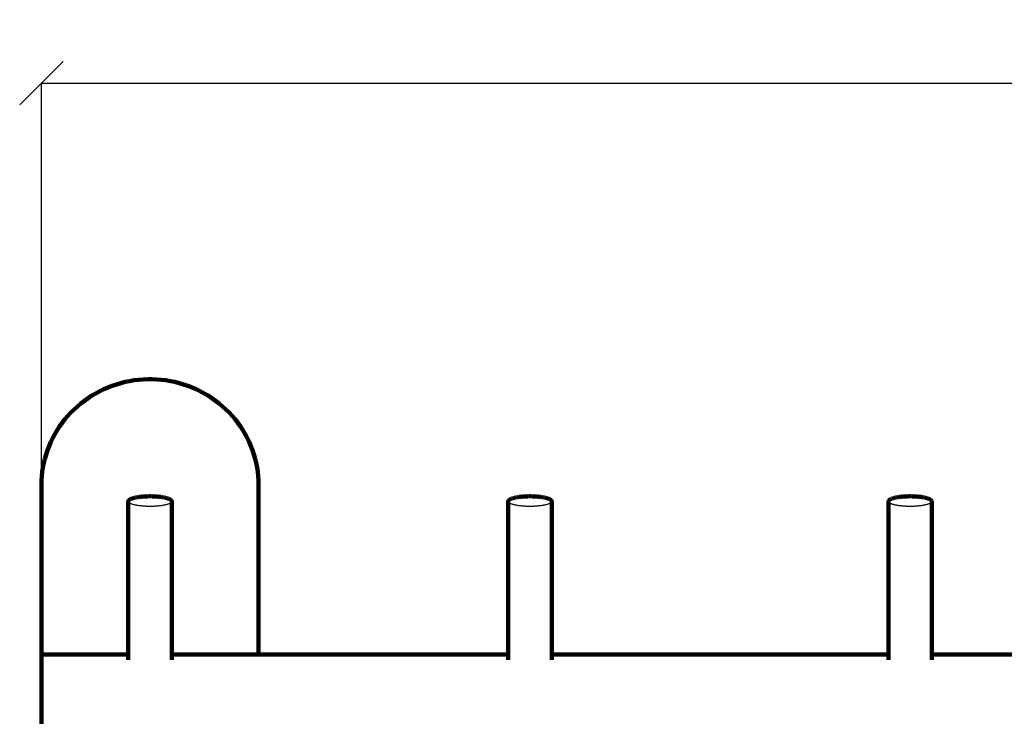
# Model space of a CAD drawing. Units: millimetres. Extents: x 351 to 8462, y 41 to 1809.
# Drawn here: x 6642 to 7096, y 1038 to 1359 of the extents above; entities that cross this region are included whole.
import ezdxf

# ---------------------------------------------------------------- set-up
doc = ezdxf.new("R2010")
doc.units = ezdxf.units.MM
doc.layers.add('ProfileEdges', color=7, linetype='Continuous')
doc.styles.get("Standard").update_dxf_attribs({"font": 'arial.ttf'})
doc.dimstyles.get("Standard").update_dxf_attribs({"dimtxt": 25, "dimasz": 20, "dimexe": 0.18, "dimexo": 0.0625, "dimgap": 0.09, "dimtad": 1, "dimdec": 0, "dimzin": 0, "dimdsep": 46, "dimtxsty": 'Standard', "dimblk": 'OBLIQUE', "dimcen": 0.09, "dimadec": 0, "dimazin": 0, "dimtfac": 1, "dimtdec": 0, "dimtofl": 0, "dimtmove": 0, "dimatfit": 3, "dimldrblk": 'OBLIQUE', "dimfxl": 1, "dimtolj": 1, "dimtzin": 0, "dimarcsym": 0})

# ---------------------------------------------------------------- blocks, each defined once
blk = doc.blocks.new('_Oblique')
at = {"color": 0, "linetype": 'ByBlock', "lineweight": -2}
blk.add_line((-0.5, -0.5), (0.5, 0.5), dxfattribs=at)
blk = doc.blocks.new('*D9')
at = {"color": 0, "lineweight": -2, "transparency": 16777216}
for p, q in [((6652.43, 1005.46), (6652.43, 1329.8)), ((6652.43, 1329.62), (8352.43, 1329.62)), ((8352.43, 1005.47), (8352.43, 1329.8))]:
    blk.add_line(p, q, dxfattribs=at)
at = {"layer": 'Defpoints', "color": 0, "transparency": 16777216}
for p in [(8352.43, 1329.62), (6652.43, 1005.4), (8352.43, 1005.4)]:
    blk.add_point(p, dxfattribs=at)
at = {"color": 0, "lineweight": -2, "transparency": 16777216, "xscale": 20, "yscale": 20, "zscale": 20, "rotation": 180}
blk.add_blockref('_Oblique', (6652.43, 1329.62), dxfattribs=at)
at = {"color": 0, "lineweight": -2, "transparency": 16777216, "xscale": 20, "yscale": 20, "zscale": 20}
blk.add_blockref('_Oblique', (8352.43, 1329.62), dxfattribs=at)
at = {"color": 0, "transparency": 16777216, "insert": (7502.43, 1342.48), "char_height": 25, "attachment_point": 5}
blk.add_mtext('\\A1;1700', dxfattribs=at)

msp = doc.modelspace()

# ---------------------------------------------------------------- linework, layer by layer
for p, q in [((6692.43, 1137.08), (6692.46, 1136.98)), ((6692.46, 1136.98), (6692.5, 1136.89)), ((6692.5, 1136.89), (6692.57, 1136.8)), ((6692.57, 1136.8), (6692.64, 1136.7)), ((6692.64, 1136.7), (6692.74, 1136.61)), ((6692.74, 1136.61), (6692.85, 1136.52)), ((6692.85, 1136.52), (6692.98, 1136.43)), ((6692.98, 1136.43), (6693.13, 1136.34)), ((6693.13, 1136.34), (6693.29, 1136.26)), ((6693.29, 1136.26), (6693.47, 1136.17)), ((6693.47, 1136.17), (6693.66, 1136.09)), ((6693.66, 1136.09), (6693.87, 1136.01)), ((6693.87, 1136.01), (6694.1, 1135.93)), ((6694.1, 1135.93), (6694.34, 1135.85)), ((6694.34, 1135.85), (6694.59, 1135.77)), ((6694.59, 1135.77), (6694.86, 1135.7)), ((6694.86, 1135.7), (6695.14, 1135.63)), ((6695.14, 1135.63), (6695.43, 1135.56)), ((6695.43, 1135.56), (6695.73, 1135.5)), ((6695.73, 1135.5), (6696.05, 1135.44)), ((6696.05, 1135.44), (6696.38, 1135.38)), ((6696.38, 1135.38), (6696.72, 1135.32)), ((6696.72, 1135.32), (6697.07, 1135.27)), ((6697.07, 1135.27), (6697.43, 1135.22)), ((6697.43, 1135.22), (6697.79, 1135.18)), ((6697.79, 1135.18), (6698.17, 1135.14)), ((6698.17, 1135.14), (6698.55, 1135.1)), ((6698.55, 1135.1), (6698.94, 1135.06)), ((6698.94, 1135.06), (6699.34, 1135.03)), ((6699.34, 1135.03), (6699.74, 1135)), ((6699.74, 1135), (6700.14, 1134.98)), ((6700.14, 1134.98), (6700.55, 1134.96)), ((6700.55, 1134.96), (6700.97, 1134.95)), ((6700.97, 1134.95), (6701.38, 1134.93)), ((6701.38, 1134.93), (6701.8, 1134.93)), ((6701.8, 1134.93), (6702.22, 1134.92)), ((6702.22, 1134.92), (6702.64, 1134.92)), ((6702.64, 1134.92), (6703.05, 1134.93)), ((6703.05, 1134.93), (6703.47, 1134.93)), ((6703.47, 1134.93), (6703.89, 1134.95)), ((6703.89, 1134.95), (6704.3, 1134.96)), ((6704.3, 1134.96), (6704.71, 1134.98)), ((6704.71, 1134.98), (6705.12, 1135)), ((6705.12, 1135), (6705.52, 1135.03)), ((6705.52, 1135.03), (6705.91, 1135.06)), ((6705.91, 1135.06), (6706.3, 1135.1)), ((6706.3, 1135.1), (6706.68, 1135.14)), ((6706.68, 1135.14), (6707.06, 1135.18)), ((6707.06, 1135.18), (6707.43, 1135.22)), ((6707.43, 1135.22), (6707.78, 1135.27)), ((6707.78, 1135.27), (6708.13, 1135.32)), ((6708.13, 1135.32), (6708.47, 1135.38)), ((6708.47, 1135.38), (6708.8, 1135.44)), ((6708.8, 1135.44), (6709.12, 1135.5)), ((6709.12, 1135.5), (6709.42, 1135.56)), ((6709.42, 1135.56), (6709.72, 1135.63)), ((6709.72, 1135.63), (6710, 1135.7)), ((6710, 1135.7), (6710.26, 1135.77)), ((6710.26, 1135.77), (6710.52, 1135.85)), ((6710.52, 1135.85), (6710.76, 1135.93)), ((6710.76, 1135.93), (6710.98, 1136.01)), ((6710.98, 1136.01), (6711.19, 1136.09)), ((6711.19, 1136.09), (6711.38, 1136.17)), ((6711.38, 1136.17), (6711.56, 1136.26)), ((6711.56, 1136.26), (6711.72, 1136.34)), ((6711.72, 1136.34), (6711.87, 1136.43)), ((6711.87, 1136.43), (6712, 1136.52)), ((6712, 1136.52), (6712.11, 1136.61)), ((6712.11, 1136.61), (6712.21, 1136.7)), ((6712.21, 1136.7), (6712.29, 1136.8)), ((6712.29, 1136.8), (6712.35, 1136.89)), ((6712.35, 1136.89), (6712.39, 1136.98)), ((6712.39, 1136.98), (6712.42, 1137.08)), ((6867.43, 1137.08), (6867.46, 1136.98)), ((6867.46, 1136.98), (6867.5, 1136.89)), ((6867.5, 1136.89), (6867.57, 1136.8)), ((6867.57, 1136.8), (6867.64, 1136.7)), ((6867.64, 1136.7), (6867.74, 1136.61)), ((6867.74, 1136.61), (6867.85, 1136.52)), ((6867.85, 1136.52), (6867.98, 1136.43)), ((6867.98, 1136.43), (6868.13, 1136.34)), ((6868.13, 1136.34), (6868.29, 1136.26)), ((6868.29, 1136.26), (6868.47, 1136.17)), ((6868.47, 1136.17), (6868.66, 1136.09)), ((6868.66, 1136.09), (6868.87, 1136.01)), ((6868.87, 1136.01), (6869.1, 1135.93)), ((6869.1, 1135.93), (6869.34, 1135.85)), ((6869.34, 1135.85), (6869.59, 1135.77)), ((6869.59, 1135.77), (6869.86, 1135.7)), ((6869.86, 1135.7), (6870.14, 1135.63)), ((6870.14, 1135.63), (6870.43, 1135.56)), ((6870.43, 1135.56), (6870.73, 1135.5)), ((6870.73, 1135.5), (6871.05, 1135.44)), ((6871.05, 1135.44), (6871.38, 1135.38)), ((6871.38, 1135.38), (6871.72, 1135.32)), ((6871.72, 1135.32), (6872.07, 1135.27)), ((6872.07, 1135.27), (6872.43, 1135.22)), ((6872.43, 1135.22), (6872.79, 1135.18)), ((6872.79, 1135.18), (6873.17, 1135.14)), ((6873.17, 1135.14), (6873.55, 1135.1)), ((6873.55, 1135.1), (6873.94, 1135.06)), ((6873.94, 1135.06), (6874.34, 1135.03)), ((6874.34, 1135.03), (6874.74, 1135)), ((6874.74, 1135), (6875.14, 1134.98)), ((6875.14, 1134.98), (6875.55, 1134.96)), ((6875.55, 1134.96), (6875.97, 1134.95)), ((6875.97, 1134.95), (6876.38, 1134.93)), ((6876.38, 1134.93), (6876.8, 1134.93)), ((6876.8, 1134.93), (6877.22, 1134.92)), ((6877.22, 1134.92), (6877.64, 1134.92)), ((6877.64, 1134.92), (6878.05, 1134.93)), ((6878.05, 1134.93), (6878.47, 1134.93)), ((6878.47, 1134.93), (6878.89, 1134.95)), ((6878.89, 1134.95), (6879.3, 1134.96)), ((6879.3, 1134.96), (6879.71, 1134.98)), ((6879.71, 1134.98), (6880.12, 1135)), ((6880.12, 1135), (6880.52, 1135.03)), ((6880.52, 1135.03), (6880.91, 1135.06)), ((6880.91, 1135.06), (6881.3, 1135.1)), ((6881.3, 1135.1), (6881.68, 1135.14)), ((6881.68, 1135.14), (6882.06, 1135.18)), ((6882.06, 1135.18), (6882.43, 1135.22)), ((6882.43, 1135.22), (6882.78, 1135.27)), ((6882.78, 1135.27), (6883.13, 1135.32)), ((6883.13, 1135.32), (6883.47, 1135.38)), ((6883.47, 1135.38), (6883.8, 1135.44)), ((6883.8, 1135.44), (6884.12, 1135.5)), ((6884.12, 1135.5), (6884.42, 1135.56)), ((6884.42, 1135.56), (6884.72, 1135.63)), ((6884.72, 1135.63), (6885, 1135.7)), ((6885, 1135.7), (6885.26, 1135.77)), ((6885.26, 1135.77), (6885.52, 1135.85)), ((6885.52, 1135.85), (6885.76, 1135.93)), ((6885.76, 1135.93), (6885.98, 1136.01)), ((6885.98, 1136.01), (6886.19, 1136.09)), ((6886.19, 1136.09), (6886.38, 1136.17)), ((6886.38, 1136.17), (6886.56, 1136.26)), ((6886.56, 1136.26), (6886.72, 1136.34)), ((6886.72, 1136.34), (6886.87, 1136.43)), ((6886.87, 1136.43), (6887, 1136.52)), ((6887, 1136.52), (6887.11, 1136.61)), ((6887.11, 1136.61), (6887.21, 1136.7)), ((6887.21, 1136.7), (6887.29, 1136.8)), ((6887.29, 1136.8), (6887.35, 1136.89)), ((6887.35, 1136.89), (6887.39, 1136.98)), ((6887.39, 1136.98), (6887.42, 1137.08)), ((7042.43, 1137.08), (7042.46, 1136.98)), ((7042.46, 1136.98), (7042.5, 1136.89)), ((7042.5, 1136.89), (7042.57, 1136.8)), ((7042.57, 1136.8), (7042.64, 1136.7)), ((7042.64, 1136.7), (7042.74, 1136.61)), ((7042.74, 1136.61), (7042.85, 1136.52)), ((7042.85, 1136.52), (7042.98, 1136.43)), ((7042.98, 1136.43), (7043.13, 1136.34)), ((7043.13, 1136.34), (7043.29, 1136.26)), ((7043.29, 1136.26), (7043.47, 1136.17)), ((7043.47, 1136.17), (7043.66, 1136.09)), ((7043.66, 1136.09), (7043.87, 1136.01)), ((7043.87, 1136.01), (7044.1, 1135.93)), ((7044.1, 1135.93), (7044.34, 1135.85)), ((7044.34, 1135.85), (7044.59, 1135.77)), ((7044.59, 1135.77), (7044.86, 1135.7)), ((7044.86, 1135.7), (7045.14, 1135.63)), ((7045.14, 1135.63), (7045.43, 1135.56)), ((7045.43, 1135.56), (7045.73, 1135.5)), ((7045.73, 1135.5), (7046.05, 1135.44)), ((7046.05, 1135.44), (7046.38, 1135.38)), ((7046.38, 1135.38), (7046.72, 1135.32)), ((7046.72, 1135.32), (7047.07, 1135.27)), ((7047.07, 1135.27), (7047.43, 1135.22)), ((7047.43, 1135.22), (7047.79, 1135.18)), ((7047.79, 1135.18), (7048.17, 1135.14)), ((7048.17, 1135.14), (7048.55, 1135.1)), ((7048.55, 1135.1), (7048.94, 1135.06)), ((7048.94, 1135.06), (7049.34, 1135.03)), ((7049.34, 1135.03), (7049.74, 1135)), ((7049.74, 1135), (7050.14, 1134.98)), ((7050.14, 1134.98), (7050.55, 1134.96)), ((7050.55, 1134.96), (7050.97, 1134.95)), ((7050.97, 1134.95), (7051.38, 1134.93)), ((7051.38, 1134.93), (7051.8, 1134.93)), ((7051.8, 1134.93), (7052.22, 1134.92)), ((7052.22, 1134.92), (7052.64, 1134.92)), ((7052.64, 1134.92), (7053.05, 1134.93)), ((7053.05, 1134.93), (7053.47, 1134.93)), ((7053.47, 1134.93), (7053.89, 1134.95)), ((7053.89, 1134.95), (7054.3, 1134.96)), ((7054.3, 1134.96), (7054.71, 1134.98)), ((7054.71, 1134.98), (7055.12, 1135)), ((7055.12, 1135), (7055.52, 1135.03)), ((7055.52, 1135.03), (7055.91, 1135.06)), ((7055.91, 1135.06), (7056.3, 1135.1)), ((7056.3, 1135.1), (7056.68, 1135.14)), ((7056.68, 1135.14), (7057.06, 1135.18)), ((7057.06, 1135.18), (7057.43, 1135.22)), ((7057.43, 1135.22), (7057.78, 1135.27)), ((7057.78, 1135.27), (7058.13, 1135.32)), ((7058.13, 1135.32), (7058.47, 1135.38)), ((7058.47, 1135.38), (7058.8, 1135.44)), ((7058.8, 1135.44), (7059.12, 1135.5)), ((7059.12, 1135.5), (7059.42, 1135.56)), ((7059.42, 1135.56), (7059.72, 1135.63)), ((7059.72, 1135.63), (7060, 1135.7)), ((7060, 1135.7), (7060.26, 1135.77)), ((7060.26, 1135.77), (7060.52, 1135.85)), ((7060.52, 1135.85), (7060.76, 1135.93)), ((7060.76, 1135.93), (7060.98, 1136.01)), ((7060.98, 1136.01), (7061.19, 1136.09)), ((7061.19, 1136.09), (7061.38, 1136.17)), ((7061.38, 1136.17), (7061.56, 1136.26)), ((7061.56, 1136.26), (7061.72, 1136.34)), ((7061.72, 1136.34), (7061.87, 1136.43)), ((7061.87, 1136.43), (7062, 1136.52)), ((7062, 1136.52), (7062.11, 1136.61)), ((7062.11, 1136.61), (7062.21, 1136.7)), ((7062.21, 1136.7), (7062.29, 1136.8)), ((7062.29, 1136.8), (7062.35, 1136.89)), ((7062.35, 1136.89), (7062.39, 1136.98)), ((7062.39, 1136.98), (7062.42, 1137.08))]:
    msp.add_line(p, q)
at = {"layer": 'ProfileEdges', "lineweight": 211}
for p, q in [((6693.06, 1192.49), (6691.01, 1192.07)), ((6695.12, 1192.83), (6693.06, 1192.49)), ((6697.2, 1193.09), (6695.12, 1192.83)), ((6699.29, 1193.26), (6697.2, 1193.09)), ((6701.38, 1193.35), (6699.29, 1193.26)), ((6703.47, 1193.35), (6701.38, 1193.35)), ((6705.57, 1193.26), (6703.47, 1193.35)), ((6707.65, 1193.09), (6705.57, 1193.26)), ((6709.73, 1192.83), (6707.65, 1193.09)), ((6711.8, 1192.49), (6709.73, 1192.83)), ((6713.84, 1192.07), (6711.8, 1192.49)), ((6681.14, 1188.72), (6679.26, 1187.81)), ((6683.05, 1189.55), (6681.14, 1188.72)), ((6685, 1190.3), (6683.05, 1189.55)), ((6686.98, 1190.97), (6685, 1190.3)), ((6688.98, 1191.56), (6686.98, 1190.97)), ((6691.01, 1192.07), (6688.98, 1191.56)), ((6715.87, 1191.56), (6713.84, 1192.07)), ((6717.88, 1190.97), (6715.87, 1191.56)), ((6719.85, 1190.3), (6717.88, 1190.97)), ((6721.8, 1189.55), (6719.85, 1190.3)), ((6723.71, 1188.72), (6721.8, 1189.55)), ((6725.59, 1187.81), (6723.71, 1188.72)), ((6672.2, 1183.44), (6670.55, 1182.18)), ((6673.89, 1184.64), (6672.2, 1183.44)), ((6675.63, 1185.77), (6673.89, 1184.64)), ((6677.43, 1186.83), (6675.63, 1185.77)), ((6679.26, 1187.81), (6677.43, 1186.83)), ((6727.43, 1186.83), (6725.59, 1187.81)), ((6729.22, 1185.77), (6727.43, 1186.83)), ((6730.96, 1184.64), (6729.22, 1185.77)), ((6732.66, 1183.44), (6730.96, 1184.64)), ((6734.3, 1182.18), (6732.66, 1183.44)), ((6667.44, 1179.45), (6665.98, 1177.99)), ((6668.97, 1180.84), (6667.44, 1179.45)), ((6670.55, 1182.18), (6668.97, 1180.84)), ((6735.88, 1180.84), (6734.3, 1182.18)), ((6737.41, 1179.45), (6735.88, 1180.84)), ((6738.87, 1177.99), (6737.41, 1179.45)), ((6663.24, 1174.9), (6661.98, 1173.27)), ((6664.58, 1176.47), (6663.24, 1174.9)), ((6665.98, 1177.99), (6664.58, 1176.47)), ((6740.28, 1176.47), (6738.87, 1177.99)), ((6741.61, 1174.9), (6740.28, 1176.47)), ((6742.88, 1173.27), (6741.61, 1174.9)), ((6659.66, 1169.87), (6658.61, 1168.11)), ((6660.78, 1171.6), (6659.66, 1169.87)), ((6661.98, 1173.27), (6660.78, 1171.6)), ((6744.07, 1171.6), (6742.88, 1173.27)), ((6745.19, 1169.87), (6744.07, 1171.6)), ((6746.24, 1168.11), (6745.19, 1169.87)), ((6657.64, 1166.3), (6656.75, 1164.45)), ((6658.61, 1168.11), (6657.64, 1166.3)), ((6747.21, 1166.3), (6746.24, 1168.11)), ((6748.1, 1164.45), (6747.21, 1166.3)), ((6655.94, 1162.57), (6655.21, 1160.66)), ((6656.75, 1164.45), (6655.94, 1162.57)), ((6748.91, 1162.57), (6748.1, 1164.45)), ((6749.64, 1160.66), (6748.91, 1162.57)), ((6654, 1156.75), (6653.52, 1154.77)), ((6654.56, 1158.72), (6654, 1156.75)), ((6655.21, 1160.66), (6654.56, 1158.72)), ((6750.29, 1158.72), (6749.64, 1160.66)), ((6750.86, 1156.75), (6750.29, 1158.72)), ((6751.33, 1154.77), (6750.86, 1156.75)), ((6653.13, 1152.76), (6652.82, 1150.74)), ((6653.52, 1154.77), (6653.13, 1152.76)), ((6751.73, 1152.76), (6751.33, 1154.77)), ((6752.03, 1150.74), (6751.73, 1152.76)), ((6652.6, 1148.71), (6652.47, 1146.68)), ((6652.82, 1150.74), (6652.6, 1148.71)), ((6752.25, 1148.71), (6752.03, 1150.74)), ((6752.38, 1146.68), (6752.25, 1148.71)), ((6652.47, 1146.68), (6652.43, 1144.64)), ((6652.43, 1144.64), (6652.43, 1066.63)), ((6752.43, 1144.64), (6752.38, 1146.68)), ((6752.43, 1144.64), (6752.43, 1066.64)), ((6693.29, 1138.09), (6693.13, 1138)), ((6693.47, 1138.17), (6693.29, 1138.09)), ((6693.66, 1138.25), (6693.47, 1138.17)), ((6693.87, 1138.34), (6693.66, 1138.25)), ((6694.1, 1138.42), (6693.87, 1138.34)), ((6694.34, 1138.49), (6694.1, 1138.42)), ((6694.59, 1138.57), (6694.34, 1138.49)), ((6694.86, 1138.64), (6694.59, 1138.57)), ((6695.14, 1138.71), (6694.86, 1138.64)), ((6695.43, 1138.78), (6695.14, 1138.71)), ((6695.73, 1138.84), (6695.43, 1138.78)), ((6696.05, 1138.9), (6695.73, 1138.84)), ((6696.38, 1138.96), (6696.05, 1138.9)), ((6696.72, 1139.02), (6696.38, 1138.96)), ((6697.07, 1139.07), (6696.72, 1139.02)), ((6697.43, 1139.12), (6697.07, 1139.07)), ((6697.79, 1139.16), (6697.43, 1139.12)), ((6698.17, 1139.21), (6697.79, 1139.16)), ((6698.55, 1139.24), (6698.17, 1139.21)), ((6698.94, 1139.28), (6698.55, 1139.24)), ((6699.34, 1139.31), (6698.94, 1139.28)), ((6699.74, 1139.34), (6699.34, 1139.31)), ((6700.14, 1139.36), (6699.74, 1139.34)), ((6700.55, 1139.38), (6700.14, 1139.36)), ((6700.97, 1139.4), (6700.55, 1139.38)), ((6701.38, 1139.41), (6700.97, 1139.4)), ((6701.8, 1139.42), (6701.38, 1139.41)), ((6702.22, 1139.42), (6701.8, 1139.42)), ((6702.64, 1139.42), (6702.22, 1139.42)), ((6703.05, 1139.42), (6702.64, 1139.42)), ((6703.47, 1139.41), (6703.05, 1139.42)), ((6703.89, 1139.4), (6703.47, 1139.41)), ((6704.3, 1139.38), (6703.89, 1139.4)), ((6704.71, 1139.36), (6704.3, 1139.38)), ((6705.12, 1139.34), (6704.71, 1139.36)), ((6705.52, 1139.31), (6705.12, 1139.34)), ((6705.91, 1139.28), (6705.52, 1139.31)), ((6706.3, 1139.24), (6705.91, 1139.28)), ((6706.68, 1139.21), (6706.3, 1139.24)), ((6707.06, 1139.16), (6706.68, 1139.21)), ((6707.43, 1139.12), (6707.06, 1139.16)), ((6707.78, 1139.07), (6707.43, 1139.12)), ((6708.13, 1139.02), (6707.78, 1139.07)), ((6708.47, 1138.96), (6708.13, 1139.02)), ((6708.8, 1138.9), (6708.47, 1138.96)), ((6709.12, 1138.84), (6708.8, 1138.9)), ((6709.42, 1138.78), (6709.12, 1138.84)), ((6709.72, 1138.71), (6709.42, 1138.78)), ((6710, 1138.64), (6709.72, 1138.71)), ((6710.26, 1138.57), (6710, 1138.64)), ((6710.52, 1138.49), (6710.26, 1138.57)), ((6710.76, 1138.42), (6710.52, 1138.49)), ((6710.98, 1138.34), (6710.76, 1138.42)), ((6711.19, 1138.25), (6710.98, 1138.34)), ((6711.38, 1138.17), (6711.19, 1138.25)), ((6711.56, 1138.09), (6711.38, 1138.17)), ((6711.72, 1138), (6711.56, 1138.09)), ((6868.29, 1138.09), (6868.13, 1138)), ((6868.47, 1138.17), (6868.29, 1138.09)), ((6868.66, 1138.25), (6868.47, 1138.17)), ((6868.87, 1138.34), (6868.66, 1138.25)), ((6869.1, 1138.42), (6868.87, 1138.34)), ((6869.34, 1138.49), (6869.1, 1138.42)), ((6869.59, 1138.57), (6869.34, 1138.49)), ((6869.86, 1138.64), (6869.59, 1138.57)), ((6870.14, 1138.71), (6869.86, 1138.64)), ((6870.43, 1138.78), (6870.14, 1138.71)), ((6870.73, 1138.84), (6870.43, 1138.78)), ((6871.05, 1138.9), (6870.73, 1138.84)), ((6871.38, 1138.96), (6871.05, 1138.9)), ((6871.72, 1139.02), (6871.38, 1138.96)), ((6872.07, 1139.07), (6871.72, 1139.02)), ((6872.43, 1139.12), (6872.07, 1139.07)), ((6872.79, 1139.16), (6872.43, 1139.12)), ((6873.17, 1139.21), (6872.79, 1139.16)), ((6873.55, 1139.24), (6873.17, 1139.21)), ((6873.94, 1139.28), (6873.55, 1139.24)), ((6874.34, 1139.31), (6873.94, 1139.28)), ((6874.74, 1139.34), (6874.34, 1139.31)), ((6875.14, 1139.36), (6874.74, 1139.34)), ((6875.55, 1139.38), (6875.14, 1139.36)), ((6875.97, 1139.4), (6875.55, 1139.38)), ((6876.38, 1139.41), (6875.97, 1139.4)), ((6876.8, 1139.42), (6876.38, 1139.41)), ((6877.22, 1139.42), (6876.8, 1139.42)), ((6877.64, 1139.42), (6877.22, 1139.42)), ((6878.05, 1139.42), (6877.64, 1139.42)), ((6878.47, 1139.41), (6878.05, 1139.42)), ((6878.89, 1139.4), (6878.47, 1139.41)), ((6879.3, 1139.38), (6878.89, 1139.4)), ((6879.71, 1139.36), (6879.3, 1139.38)), ((6880.12, 1139.34), (6879.71, 1139.36)), ((6880.52, 1139.31), (6880.12, 1139.34)), ((6880.91, 1139.28), (6880.52, 1139.31)), ((6881.3, 1139.24), (6880.91, 1139.28)), ((6881.68, 1139.21), (6881.3, 1139.24)), ((6882.06, 1139.16), (6881.68, 1139.21)), ((6882.43, 1139.12), (6882.06, 1139.16)), ((6882.78, 1139.07), (6882.43, 1139.12)), ((6883.13, 1139.02), (6882.78, 1139.07)), ((6883.47, 1138.96), (6883.13, 1139.02)), ((6883.8, 1138.9), (6883.47, 1138.96)), ((6884.12, 1138.84), (6883.8, 1138.9)), ((6884.42, 1138.78), (6884.12, 1138.84)), ((6884.72, 1138.71), (6884.42, 1138.78)), ((6885, 1138.64), (6884.72, 1138.71)), ((6885.26, 1138.57), (6885, 1138.64)), ((6885.52, 1138.49), (6885.26, 1138.57)), ((6885.76, 1138.42), (6885.52, 1138.49)), ((6885.98, 1138.34), (6885.76, 1138.42)), ((6886.19, 1138.25), (6885.98, 1138.34)), ((6886.38, 1138.17), (6886.19, 1138.25)), ((6886.56, 1138.09), (6886.38, 1138.17)), ((6886.72, 1138), (6886.56, 1138.09)), ((7043.29, 1138.09), (7043.13, 1138)), ((7043.47, 1138.17), (7043.29, 1138.09)), ((7043.66, 1138.25), (7043.47, 1138.17)), ((7043.87, 1138.34), (7043.66, 1138.25)), ((7044.1, 1138.42), (7043.87, 1138.34)), ((7044.34, 1138.49), (7044.1, 1138.42)), ((7044.59, 1138.57), (7044.34, 1138.49)), ((7044.86, 1138.64), (7044.59, 1138.57)), ((7045.14, 1138.71), (7044.86, 1138.64)), ((7045.43, 1138.78), (7045.14, 1138.71)), ((7045.73, 1138.84), (7045.43, 1138.78)), ((7046.05, 1138.9), (7045.73, 1138.84)), ((7046.38, 1138.96), (7046.05, 1138.9)), ((7046.72, 1139.02), (7046.38, 1138.96)), ((7047.07, 1139.07), (7046.72, 1139.02)), ((7047.43, 1139.12), (7047.07, 1139.07)), ((7047.79, 1139.16), (7047.43, 1139.12)), ((7048.17, 1139.21), (7047.79, 1139.16)), ((7048.55, 1139.24), (7048.17, 1139.21)), ((7048.94, 1139.28), (7048.55, 1139.24)), ((7049.34, 1139.31), (7048.94, 1139.28)), ((7049.74, 1139.34), (7049.34, 1139.31)), ((7050.14, 1139.36), (7049.74, 1139.34)), ((7050.55, 1139.38), (7050.14, 1139.36)), ((7050.97, 1139.4), (7050.55, 1139.38)), ((7051.38, 1139.41), (7050.97, 1139.4)), ((7051.8, 1139.42), (7051.38, 1139.41)), ((7052.22, 1139.42), (7051.8, 1139.42)), ((7052.64, 1139.42), (7052.22, 1139.42)), ((7053.05, 1139.42), (7052.64, 1139.42)), ((7053.47, 1139.41), (7053.05, 1139.42)), ((7053.89, 1139.4), (7053.47, 1139.41)), ((7054.3, 1139.38), (7053.89, 1139.4)), ((7054.71, 1139.36), (7054.3, 1139.38)), ((7055.12, 1139.34), (7054.71, 1139.36)), ((7055.52, 1139.31), (7055.12, 1139.34)), ((7055.91, 1139.28), (7055.52, 1139.31)), ((7056.3, 1139.24), (7055.91, 1139.28)), ((7056.68, 1139.21), (7056.3, 1139.24)), ((7057.06, 1139.16), (7056.68, 1139.21)), ((7057.43, 1139.12), (7057.06, 1139.16)), ((7057.78, 1139.07), (7057.43, 1139.12)), ((7058.13, 1139.02), (7057.78, 1139.07)), ((7058.47, 1138.96), (7058.13, 1139.02)), ((7058.8, 1138.9), (7058.47, 1138.96)), ((7059.12, 1138.84), (7058.8, 1138.9)), ((7059.42, 1138.78), (7059.12, 1138.84)), ((7059.72, 1138.71), (7059.42, 1138.78)), ((7060, 1138.64), (7059.72, 1138.71)), ((7060.26, 1138.57), (7060, 1138.64)), ((7060.52, 1138.49), (7060.26, 1138.57)), ((7060.76, 1138.42), (7060.52, 1138.49)), ((7060.98, 1138.34), (7060.76, 1138.42)), ((7061.19, 1138.25), (7060.98, 1138.34)), ((7061.38, 1138.17), (7061.19, 1138.25)), ((7061.56, 1138.09), (7061.38, 1138.17)), ((7061.72, 1138), (7061.56, 1138.09)), ((6692.46, 1137.36), (6692.43, 1137.27)), ((6692.43, 1137.27), (6692.43, 1137.17)), ((6692.43, 1137.17), (6692.43, 1137.08)), ((6692.43, 1066.64), (6692.43, 1137.08)), ((6692.5, 1137.45), (6692.46, 1137.36)), ((6692.57, 1137.55), (6692.5, 1137.45)), ((6692.64, 1137.64), (6692.57, 1137.55)), ((6692.74, 1137.73), (6692.64, 1137.64)), ((6692.85, 1137.82), (6692.74, 1137.73)), ((6692.98, 1137.91), (6692.85, 1137.82)), ((6693.13, 1138), (6692.98, 1137.91)), ((6711.87, 1137.91), (6711.72, 1138)), ((6712, 1137.82), (6711.87, 1137.91)), ((6712.11, 1137.73), (6712, 1137.82)), ((6712.21, 1137.64), (6712.11, 1137.73)), ((6712.29, 1137.55), (6712.21, 1137.64)), ((6712.35, 1137.45), (6712.29, 1137.55)), ((6712.39, 1137.36), (6712.35, 1137.45)), ((6712.42, 1137.27), (6712.39, 1137.36)), ((6712.43, 1137.17), (6712.42, 1137.27)), ((6712.42, 1137.08), (6712.43, 1137.17)), ((6712.43, 1066.64), (6712.42, 1137.08)), ((6867.46, 1137.36), (6867.43, 1137.27)), ((6867.43, 1137.27), (6867.43, 1137.17)), ((6867.43, 1137.17), (6867.43, 1137.08)), ((6867.43, 1066.64), (6867.43, 1137.08)), ((6867.5, 1137.45), (6867.46, 1137.36)), ((6867.57, 1137.55), (6867.5, 1137.45)), ((6867.64, 1137.64), (6867.57, 1137.55)), ((6867.74, 1137.73), (6867.64, 1137.64)), ((6867.85, 1137.82), (6867.74, 1137.73)), ((6867.98, 1137.91), (6867.85, 1137.82)), ((6868.13, 1138), (6867.98, 1137.91)), ((6886.87, 1137.91), (6886.72, 1138)), ((6887, 1137.82), (6886.87, 1137.91)), ((6887.11, 1137.73), (6887, 1137.82)), ((6887.21, 1137.64), (6887.11, 1137.73)), ((6887.29, 1137.55), (6887.21, 1137.64)), ((6887.35, 1137.45), (6887.29, 1137.55)), ((6887.39, 1137.36), (6887.35, 1137.45)), ((6887.42, 1137.27), (6887.39, 1137.36)), ((6887.43, 1137.17), (6887.42, 1137.27)), ((6887.42, 1137.08), (6887.43, 1137.17)), ((6887.43, 1066.64), (6887.42, 1137.08)), ((7042.46, 1137.36), (7042.43, 1137.27)), ((7042.43, 1137.27), (7042.43, 1137.17)), ((7042.43, 1137.17), (7042.43, 1137.08)), ((7042.43, 1066.64), (7042.43, 1137.08)), ((7042.5, 1137.45), (7042.46, 1137.36)), ((7042.57, 1137.55), (7042.5, 1137.45)), ((7042.64, 1137.64), (7042.57, 1137.55)), ((7042.74, 1137.73), (7042.64, 1137.64)), ((7042.85, 1137.82), (7042.74, 1137.73)), ((7042.98, 1137.91), (7042.85, 1137.82)), ((7043.13, 1138), (7042.98, 1137.91)), ((7061.87, 1137.91), (7061.72, 1138)), ((7062, 1137.82), (7061.87, 1137.91)), ((7062.11, 1137.73), (7062, 1137.82)), ((7062.21, 1137.64), (7062.11, 1137.73)), ((7062.29, 1137.55), (7062.21, 1137.64)), ((7062.35, 1137.45), (7062.29, 1137.55)), ((7062.39, 1137.36), (7062.35, 1137.45)), ((7062.42, 1137.27), (7062.39, 1137.36)), ((7062.43, 1137.17), (7062.42, 1137.27)), ((7062.42, 1137.08), (7062.43, 1137.17)), ((7062.43, 1066.64), (7062.42, 1137.08)), ((6652.43, 1066.63), (6692.43, 1066.64)), ((6652.43, 944.17), (6652.43, 1066.63)), ((6692.43, 1064.18), (6692.43, 1066.64)), ((6712.42, 1064.18), (6712.43, 1066.64)), ((6712.43, 1066.64), (6752.43, 1066.64)), ((6752.43, 1066.64), (6867.43, 1066.64)), ((6867.43, 1064.18), (6867.43, 1066.64)), ((6887.42, 1064.18), (6887.43, 1066.64)), ((6887.43, 1066.64), (7042.43, 1066.64)), ((7042.43, 1064.18), (7042.43, 1066.64)), ((7062.42, 1064.18), (7062.43, 1066.64)), ((7062.43, 1066.64), (7217.43, 1066.64)), ((6692.43, 1064.09), (6692.43, 1064.18)), ((6712.43, 1064.09), (6712.42, 1064.18)), ((6867.43, 1064.09), (6867.43, 1064.18)), ((6887.43, 1064.09), (6887.42, 1064.18)), ((7042.43, 1064.09), (7042.43, 1064.18)), ((7062.43, 1064.09), (7062.42, 1064.18))]:
    msp.add_line(p, q, dxfattribs=at)

# ---------------------------------------------------------------- dimensions: what is measured, and where the dimension line sits
dim = msp.add_linear_dim(base=(8352.43, 1329.62), p1=(6652.43, 1005.4), p2=(8352.43, 1005.4), dimstyle='Standard')
dim.commit()
dim.dimension.update_dxf_attribs({"geometry": '*D9', "text_midpoint": (7502.43, 1342.48)})

doc.saveas('drawing.dxf')
